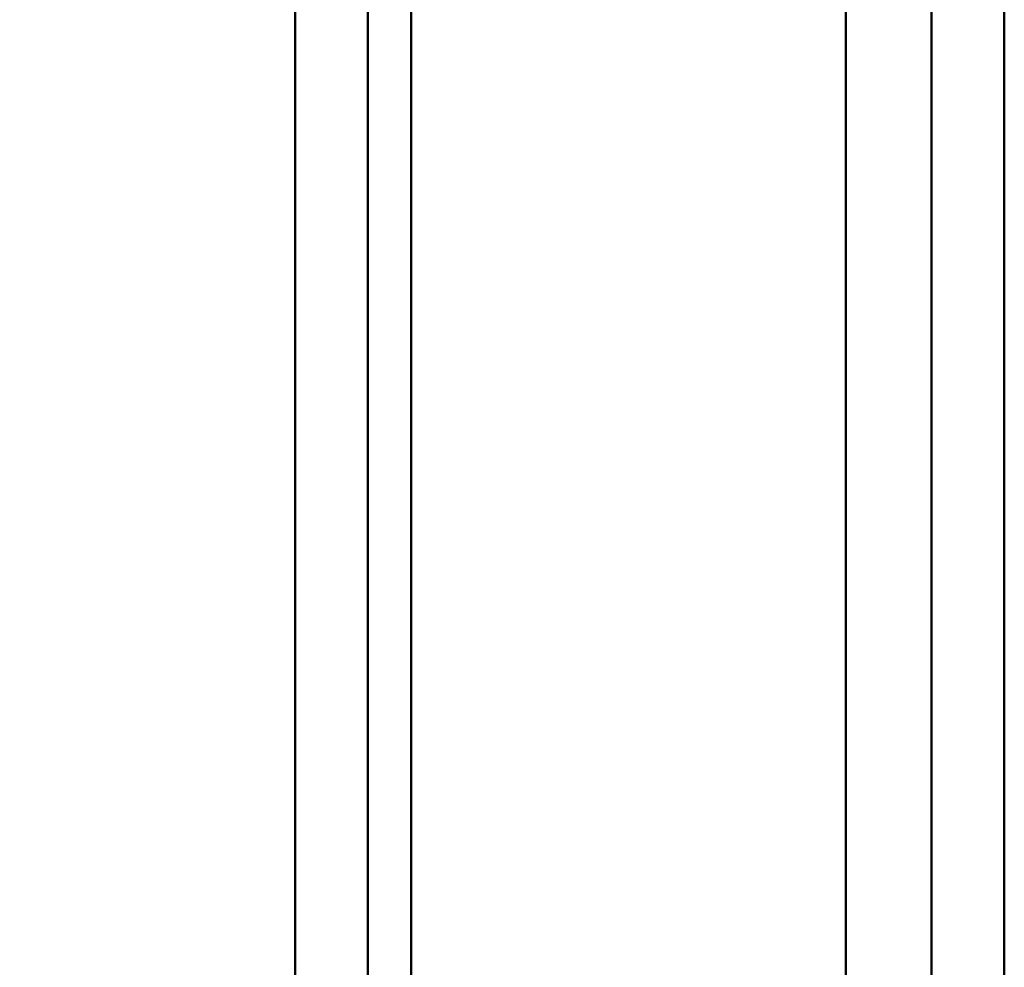
# Model space of a CAD drawing. Units: millimetres. Extents: x 31291 to 46375, y 36450 to 47338.
# Drawn here: x 38227 to 38363, y 38478 to 38609 of the extents above; entities that cross this region are included whole.
import ezdxf

# ---------------------------------------------------------------- set-up
doc = ezdxf.new("R2010")
doc.units = ezdxf.units.MM
doc.layers.add('MD_Visible', color=7, linetype='Continuous', lineweight=50)
doc.styles.get("Standard").update_dxf_attribs({"font": 'arial.ttf'})
doc.dimstyles.new('asd', dxfattribs={"dimtxt": 300, "dimasz": 200, "dimexe": 1.25, "dimexo": 0.625, "dimgap": 80, "dimtad": 1, "dimdec": 0, "dimlfac": 0.1, "dimrnd": 5, "dimtxsty": 'Standard', "dimcen": 0, "dimse1": 1, "dimse2": 1, "dimclre": 6, "dimadec": 0, "dimazin": 0, "dimtfac": 1, "dimtdec": 0, "dimtix": 1, "dimtmove": 2, "dimatfit": 3, "dimfxl": 1, "dimarcsym": 0})

# ---------------------------------------------------------------- blocks, each defined once
blk = doc.blocks.new('CustomObjectsInViewport8_0')
at = {"layer": 'MD_Visible'}
for p, q in [((5968.2, 2314.58), (5968.2, 2695.67)), ((6066.15, 2681.59), (6066.15, 2348.2)), ((5978.26, 2652.02), (5978.26, 2319.54)), ((5984.25, 2291.22), (5984.25, 2647.68)), ((6056.09, 2352.95), (6056.09, 2643.1)), ((6044.25, 2297.22), (6044.25, 2626.37))]:
    blk.add_line(p, q, dxfattribs=at)
blk = doc.blocks.new('*D1')
at = {"color": 0, "lineweight": -2, "transparency": 16777216}
blk.add_line((31721.49, 46413.43), (31721.49, 36649.95), dxfattribs=at)
at = {"color": 0, "transparency": 16777216}
for points in [[(31688.16, 46413.43), (31754.83, 46413.43), (31721.49, 46613.43)], [(31688.16, 36649.95), (31754.83, 36649.95), (31721.49, 36449.95)]]:
    blk.add_solid(points, dxfattribs=at)
at = {"layer": 'Defpoints', "color": 0, "transparency": 16777216}
for p in [(36660.74, 46613.43), (31721.49, 36449.95), (38311.1, 36449.95)]:
    blk.add_point(p, dxfattribs=at)
at = {"color": 0, "transparency": 16777216, "insert": (31488.32, 41531.69), "char_height": 300, "attachment_point": 5, "rotation": 90}
blk.add_mtext('1015', dxfattribs=at)

msp = doc.modelspace()

# ---------------------------------------------------------------- block references
at = {"layer": 'MD_Visible'}
msp.add_blockref('CustomObjectsInViewport8_0', (32296.84, 36001.66), dxfattribs=at)

# ---------------------------------------------------------------- dimensions: what is measured, and where the dimension line sits
dim = msp.add_linear_dim(base=(31721.49, 36449.95), p1=(36660.74, 46613.43), p2=(38311.1, 36449.95), angle=90, dimstyle='asd')
dim.commit()
dim.dimension.update_dxf_attribs({"geometry": '*D1', "text_midpoint": (31488.32, 41531.69)})

doc.saveas('drawing.dxf')
